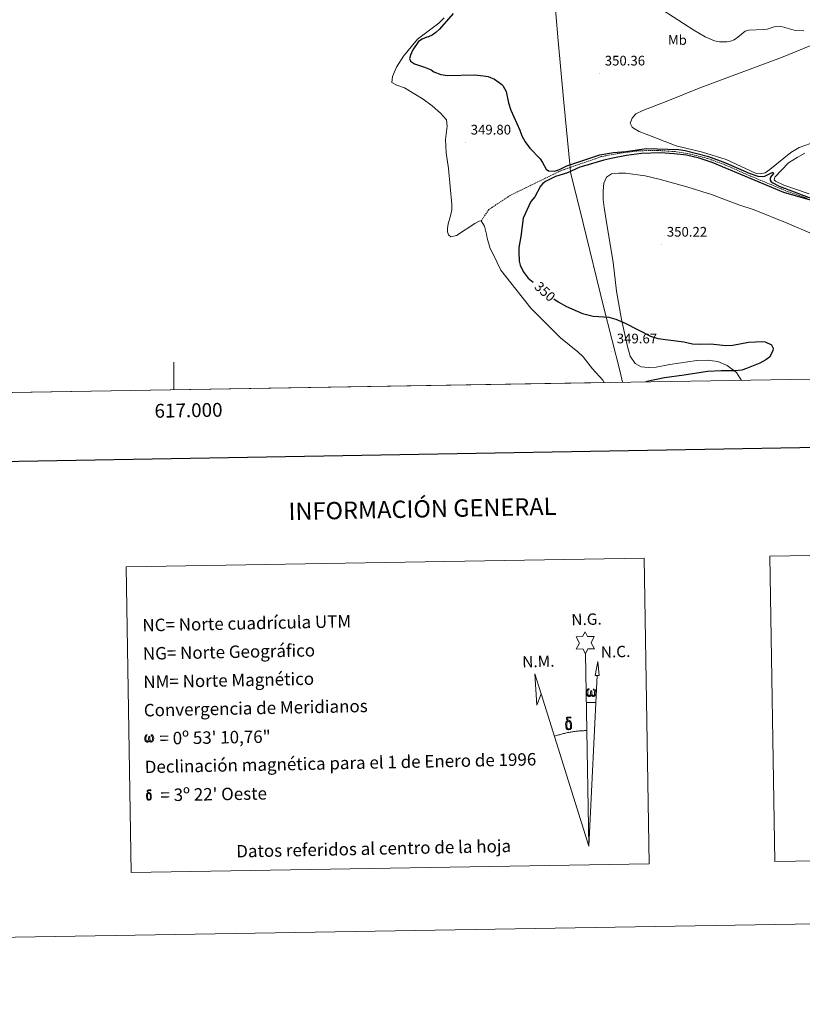
# Model space of a CAD drawing. Units: metres. Extents: x 613929 to 618433, y 4696582 to 4699626.
# Drawn here: x 616888 to 617454, y 4696582 to 4697294 of the extents above; entities that cross this region are included whole.
import ezdxf
from ezdxf.enums import TextEntityAlignment as Align

# ---------------------------------------------------------------- set-up
doc = ezdxf.new("R2010")
doc.units = ezdxf.units.M
doc.header["$MEASUREMENT"] = 0
doc.linetypes.add('TRAZOSX2', pattern=[1.5, 1, -0.5])
for name, color, linetype, lineweight in [('Carátula', 7, 'Continuous', 5), ('Level 11', 142, 'TRAZOSX2', 13), ('Level 12', 142, 'Continuous', 0), ('Level 13', 5, 'Continuous', 0), ('Level 20', 19, 'Continuous', 0), ('Level 36', 19, 'Continuous', 40), ('Level 37', 92, 'Continuous', 0), ('Level 4', 36, 'Continuous', 30), ('Level 41', 39, 'Continuous', 0), ('Level 51', 142, 'Continuous', 13), ('Level 61', 19, 'Continuous', 0), ('Level 63', 7, 'Continuous', 0), ('Level 7', 1, 'Continuous', 0)]:
    doc.layers.add(name, color=color, linetype=linetype, lineweight=lineweight)
doc.styles.add('Arial', font='ARIAL.TTF', dxfattribs={"height": 0.2})

# ---------------------------------------------------------------- blocks, each defined once
blk = doc.blocks.new('5PATER')
at = {"layer": 'Carátula', "linetype": 'Continuous', "lineweight": 5}
h = blk.add_hatch(color=250, dxfattribs=at)
edge = h.paths.add_edge_path()
edge.add_ellipse((0, 0), major_axis=(-1.33, -1.34), ratio=0.999422, start_angle=0, end_angle=360)

msp = doc.modelspace()

# ---------------------------------------------------------------- linework, layer by layer
at = {"layer": 'Level 11', "color": 142, "linetype": 'TRAZOSX2', "lineweight": 13}
msp.add_polyline3d([(617457.92, 4697165.2, 349.85), (617443.82, 4697170.04, 349.78), (617413.79, 4697182.61, 349.78), (617398.94, 4697189.24, 349.72), (617385.88, 4697194.03, 349.72), (617373.65, 4697197.11, 349.72), (617362.5, 4697198.92, 349.72), (617349.82, 4697199.82, 349.72), (617336.23, 4697199.56, 349.65), (617322.94, 4697197.93, 349.65), (617308.98, 4697195.32, 349.65), (617279.76, 4697185.13, 349.65), (617243.07, 4697167.25, 349.65), (617227.63, 4697156.97, 349.65), (617222.25, 4697148.91, 349.65)], dxfattribs=at)
at = {"layer": 'Level 12', "color": 142, "linetype": 'Continuous', "lineweight": 13}
for points in [[(617195.42, 4697295.69, 349.87), (617191.45, 4697291.84, 349.87), (617176.11, 4697280.31, 349.87), (617166.1, 4697267.94, 349.87), (617160.92, 4697259.94, 349.87), (617158.11, 4697253.28, 349.87), (617157.67, 4697248.97, 349.87), (617161.14, 4697247.06, 349.87), (617166.76, 4697245.01, 349.87), (617180.14, 4697236.83, 349.87), (617186.84, 4697231.96, 349.87), (617192.77, 4697226.83, 349.87), (617197.07, 4697221.92, 349.87), (617197.66, 4697217.38, 349.87), (617196.37, 4697207.65, 349.87), (617196.8, 4697198.12, 349.87), (617198.63, 4697186.72, 349.87), (617200.98, 4697160.65, 349.87), (617200.96, 4697156.95, 349.87), (617200.1, 4697152.39, 349.87), (617198.4, 4697146.69, 349.87), (617197.76, 4697143.41, 349.87), (617197.72, 4697140.92, 349.87), (617198.45, 4697138.87, 349.87), (617200.19, 4697137.44, 349.87), (617204.39, 4697138.39, 349.65), (617217.55, 4697146.86, 349.65), (617220.79, 4697148.61, 349.65), (617222.25, 4697148.91, 349.65)], [(617222.25, 4697148.91, 349.65), (617224.63, 4697145, 349.65), (617225.93, 4697139.33, 349.65), (617226.55, 4697136.4, 349.65), (617228.78, 4697128.85, 349.65), (617230.54, 4697125.17, 349.65), (617236.29, 4697113.14, 349.65), (617258.19, 4697085.72, 349.82), (617279.53, 4697064.27, 349.82), (617292.08, 4697054.1, 349.82), (617295.84, 4697050.56, 349.82), (617302.78, 4697041.92, 349.82), (617310.14, 4697033.63, 349.82), (617311.22, 4697031.88, 349.82)]]:
    msp.add_polyline3d(points, dxfattribs=at)
at = {"layer": 'Level 13', "color": 5, "linetype": 'Continuous', "lineweight": 0, "ltscale": 0.5}
msp.add_polyline3d([(617455.39, 4697286.34, 350.63), (617448.62, 4697286.73, 350.56), (617438.39, 4697289.61, 350.56), (617434.16, 4697289.22, 350.56), (617429.01, 4697287.58, 350.56), (617426.6, 4697287.16, 350.56), (617415.61, 4697286.81, 350.56), (617413.04, 4697286.04, 350.56), (617407.89, 4697281.63, 350.56), (617405.09, 4697279.81, 350.56), (617402.52, 4697278.77, 350.56), (617399.85, 4697278.34, 350.56), (617394.56, 4697278.35, 350.56), (617390.99, 4697279.02, 350.56), (617384.23, 4697281.92, 350.56), (617375.84, 4697286.68, 350.56), (617353.56, 4697301.14, 350.07)], dxfattribs=at)
at = {"layer": 'Level 20', "color": 19, "linetype": 'Continuous', "lineweight": 0, "ltscale": 0.5}
msp.add_polyline3d([(616858.42, 4697576.79, 350), (616980.97, 4697568.64, 350.48), (616993.01, 4697567.79, 350.44), (617023.1, 4697565.67, 350.34), (617058.17, 4697563.99, 349.94), (617101.97, 4697560.93, 350.14), (617104.28, 4697560.77, 350.15), (617157.41, 4697557.34, 350.01), (617198.9, 4697554.84, 350.22), (617253.04, 4697551.38, 350.29), (617255.08, 4697529.06, 350.08), (617258.91, 4697487.51, 350.08), (617262.84, 4697442.67, 350.08), (617266.84, 4697401.12, 350.15), (617270.52, 4697361.47, 350.22), (617274.54, 4697318.97, 350.36), (617277.97, 4697279.13, 350.29), (617281.9, 4697234.38, 350.29), (617286.54, 4697187.49, 350.23), (617286.86, 4697184.19, 350.22), (617295.92, 4697147.14, 350.01), (617310.73, 4697087.04, 350.01), (617322.62, 4697039.68, 349.94), (617324.46, 4697032.1, 349.94)], dxfattribs=at)
at = {"layer": 'Level 36', "color": 92, "linetype": 'Continuous', "lineweight": 0}
for points in [[(617460.22, 4697204.87, 350.76), (617452.08, 4697201.84, 351.03), (617446.05, 4697198.27, 350.89), (617430.84, 4697185.92, 351.17), (617427.45, 4697183.65, 351.17), (617423.92, 4697182.84, 351.1), (617420.44, 4697183.42, 351.03), (617399.33, 4697193.15, 350.48), (617382.27, 4697198.59, 350.34), (617363.24, 4697203.02, 350.27), (617341.48, 4697211.51, 350.27), (617336.31, 4697213.6, 350.27), (617332.25, 4697215.9, 350.2), (617331.45, 4697216.57, 350.13), (617329.96, 4697219.64, 350.13), (617331.33, 4697223.15, 350.06), (617334.08, 4697226.35, 350.06), (617339.03, 4697228.76, 349.99), (617355.98, 4697235.28, 350.55), (617381.05, 4697245.43, 350.76), (617439.28, 4697267.02, 351.1), (617465.8, 4697277.91, 351.59)], [(617459.29, 4697168.45, 350.48), (617441.07, 4697174.72, 350.48), (617435.01, 4697177.47, 350.62), (617434.11, 4697178.57, 350.62), (617434.48, 4697180.49, 350.62), (617444.46, 4697190.94, 350.55), (617450.58, 4697194.69, 350.62), (617456.12, 4697197.72, 350.55)], [(617410.42, 4697033.53, 349.84), (617406.69, 4697039.29, 349.84), (617400.16, 4697044.25, 349.84), (617393.32, 4697047.05, 349.84), (617385.66, 4697048.2, 349.84), (617378.19, 4697047.81, 349.84), (617358.57, 4697044.97, 349.84), (617348.81, 4697043.08, 349.84), (617343.23, 4697042.81, 349.84), (617337.89, 4697043.32, 349.84), (617333.47, 4697045.73, 349.84), (617329.94, 4697051, 350), (617327.93, 4697057.92, 350), (617323.63, 4697077.52, 350), (617319.92, 4697097.99, 350), (617317.66, 4697118.91, 350), (617313.25, 4697144.69, 350), (617311.2, 4697158.48, 350), (617310.5, 4697164.23, 350), (617310.39, 4697170.67, 350), (617310.81, 4697176.09, 350), (617312.7, 4697180.59, 350), (617316.36, 4697182.89, 350), (617321.5, 4697183.41, 349.84), (617326.66, 4697183.33, 349.84), (617340.7, 4697181.43, 350), (617350.88, 4697178.94, 350), (617370.91, 4697173.37, 350), (617388.78, 4697167.93, 350), (617408.42, 4697160.46, 350), (617419.56, 4697156.87, 350), (617443.53, 4697147.25, 350), (617461.54, 4697139.49, 350)]]:
    msp.add_polyline3d(points, dxfattribs=at)
at = {"layer": 'Level 4', "color": 36, "linetype": 'Continuous', "lineweight": 30}
for points in [[(617201.89, 4697298.73, 350), (617192.02, 4697287.59, 350), (617189.41, 4697285.08, 350), (617186.78, 4697283.18, 350), (617184.14, 4697281.88, 350), (617182.85, 4697281.67, 350), (617179.6, 4697280.35, 350), (617176.88, 4697278.62, 350), (617172.82, 4697272.6, 350), (617170.95, 4697268.73, 350), (617170.43, 4697266.2, 350), (617171.17, 4697264.49, 350), (617173.92, 4697262.5, 350), (617181.28, 4697260.04, 350), (617185.9, 4697258.13, 350), (617188.06, 4697256.71, 350), (617192.97, 4697254.61, 350), (617197.92, 4697253.9, 350), (617217.24, 4697254.51, 350), (617223.84, 4697253.85, 350), (617227.24, 4697253.18, 350), (617231.93, 4697251.45, 350), (617237.13, 4697247.52, 350), (617237.84, 4697246.84, 350), (617240.36, 4697242.52, 350), (617241.96, 4697234.24, 350), (617243.69, 4697228.83, 350), (617250.2, 4697214.36, 350), (617251.64, 4697210.37, 350), (617253.94, 4697205.93, 350), (617257.3, 4697201.45, 350), (617264.73, 4697193.8, 350), (617266.63, 4697191.18, 350), (617269.13, 4697186.15, 350), (617270.98, 4697185.16, 350), (617275.24, 4697184.87, 350), (617278.92, 4697186.03, 350), (617284.12, 4697188.71, 350), (617308.03, 4697196.54, 350), (617317.93, 4697198.32, 350), (617326.83, 4697199.12, 350), (617341.84, 4697201.24, 350), (617364.82, 4697200.53, 350), (617369.76, 4697199.85, 350), (617386.5, 4697195.53, 350), (617398.92, 4697190.8, 350), (617416.04, 4697183.35, 350), (617422.35, 4697181.3, 350), (617425.31, 4697180.87, 350), (617427.29, 4697181.19, 350), (617433, 4697183.97, 350), (617433.46, 4697183.21, 350), (617431.47, 4697180.46, 350), (617431.23, 4697179.84, 350), (617431.19, 4697178.28, 350), (617431.93, 4697177.01, 350), (617433.08, 4697176.26, 350), (617437.74, 4697173.9, 350), (617468.36, 4697162.36, 350)], [(617466.99, 4697161.8, 350), (617441.08, 4697169.29, 350), (617389.21, 4697191.05, 350), (617379.77, 4697194.3, 350), (617370.64, 4697196.38, 350), (617361.72, 4697197.46, 350), (617351.73, 4697197.96, 350), (617338.11, 4697197.69, 350), (617327.24, 4697196.2, 350), (617317.29, 4697194.15, 350), (617310.93, 4697192.65, 350), (617296.08, 4697188.34, 350), (617293.58, 4697187.59, 350), (617284.53, 4697183.58, 350), (617275.95, 4697180.88, 350), (617268.69, 4697177.45, 350), (617266.83, 4697176, 350), (617265.07, 4697174.04, 350), (617260.9, 4697166.28, 350), (617258.06, 4697162.82, 350), (617252.65, 4697150.71, 350), (617250.89, 4697137.64, 350), (617249.41, 4697129.7, 350), (617249.34, 4697126.32, 350), (617249.64, 4697119.66, 350), (617250.42, 4697116.74, 350), (617252.5, 4697112.2, 350), (617256.13, 4697107.41, 350), (617259.79, 4697104.63, 350)], [(617274.74, 4697092.56, 350), (617277.94, 4697090.41, 350), (617283.77, 4697086.95, 350), (617295.37, 4697081.86, 350), (617303.14, 4697079.94, 350), (617314.43, 4697079.17, 350), (617319.67, 4697077.69, 350), (617326.34, 4697074.95, 350), (617344.52, 4697065.55, 350), (617349.9, 4697063.86, 350), (617368.79, 4697061.39, 350), (617374.9, 4697060.03, 350), (617379.89, 4697059.75, 350), (617388.14, 4697059.86, 350), (617399.2, 4697058.71, 350), (617404.2, 4697058.93, 350), (617415.5, 4697061.05, 350), (617425.71, 4697061.72, 350), (617427.62, 4697061.35, 350), (617432.02, 4697059.23, 350), (617433.31, 4697056.76, 350), (617433.03, 4697054.85, 350), (617430.66, 4697050.27, 350), (617428.12, 4697048.28, 350), (617423.69, 4697045.97, 350), (617414.11, 4697042.03, 350), (617410.6, 4697040.88, 350), (617405.67, 4697040.38, 350), (617395.8, 4697040.41, 350), (617385.76, 4697039.92, 350), (617368.96, 4697037.17, 350), (617354.8, 4697035.39, 350), (617341.98, 4697032.65, 350), (617341.25, 4697032.38, 350)]]:
    msp.add_polyline3d(points, dxfattribs=at)
at = {"layer": 'Level 51', "color": 142, "linetype": 'Continuous', "lineweight": 13}
msp.add_polyline3d([(617195.42, 4697295.69, 349.65), (617191.45, 4697291.84, 349.65), (617176.11, 4697280.31, 349.65), (617166.1, 4697267.94, 349.65), (617160.92, 4697259.94, 349.65), (617158.11, 4697253.28, 349.65), (617157.67, 4697248.97, 349.65), (617161.14, 4697247.06, 349.65), (617166.76, 4697245.01, 349.65), (617180.14, 4697236.83, 349.65), (617186.84, 4697231.96, 349.65), (617192.77, 4697226.83, 349.65), (617197.07, 4697221.92, 349.65), (617197.66, 4697217.38, 349.65), (617196.37, 4697207.65, 349.65), (617196.8, 4697198.12, 349.65), (617198.63, 4697186.72, 349.65), (617200.98, 4697160.65, 349.65), (617200.96, 4697156.95, 349.65), (617200.1, 4697152.39, 349.65), (617198.4, 4697146.69, 349.65), (617197.76, 4697143.41, 349.65), (617197.72, 4697140.92, 349.65), (617198.45, 4697138.87, 349.65), (617200.19, 4697137.44, 349.65), (617204.39, 4697138.39, 349.65), (617217.55, 4697146.86, 349.65), (617220.79, 4697148.61, 349.65), (617222.25, 4697148.91, 349.65), (617222.25, 4697148.91, 349.65), (617224.63, 4697145, 349.65), (617225.93, 4697139.33, 349.65), (617226.55, 4697136.4, 349.65), (617228.78, 4697128.85, 349.65), (617230.54, 4697125.17, 349.65), (617236.29, 4697113.14, 349.65), (617258.19, 4697085.72, 349.65), (617279.53, 4697064.27, 349.65), (617292.08, 4697054.1, 349.65), (617295.84, 4697050.56, 349.65), (617302.78, 4697041.92, 349.65), (617310.14, 4697033.63, 349.65), (617311.22, 4697031.88, 349.65), (616412.23, 4697016.88, 349.65)], dxfattribs=at)
at = {"layer": 'Level 61', "color": 19, "linetype": 'Continuous', "lineweight": 0}
msp.add_lwpolyline([(614842.36, 4696990.69), (614804.34, 4699303.88), (618231.4, 4699361.1), (618270.54, 4697047.89), (614842.36, 4696990.69)], close=True, dxfattribs=at)
at = {"layer": 'Level 63', "linetype": 'Continuous', "lineweight": 0}
msp.add_line((617298.33, 4696800.58), (617305.05, 4696800.44), dxfattribs=at)
for points in [[(613978.33, 4696582.25), (613928.8, 4699551.81), (618383.13, 4699626.14), (618432.67, 4696656.57), (613978.33, 4696582.25)], [(617430.94, 4696906.45), (617761.02, 4696911.96), (617764.71, 4696690.93), (617434.63, 4696685.42), (617430.94, 4696906.45)], [(616965.42, 4696898.69), (617340.08, 4696904.93), (617343.76, 4696683.91), (616969.11, 4696677.66), (616965.42, 4696898.69)], [(617297.59, 4696835.73), (617295.58, 4696839.37), (617290.8, 4696838.99), (617293.34, 4696843.51), (617290.8, 4696847.95), (617295.56, 4696848.18), (617297.33, 4696851.55), (617299.04, 4696848.17), (617304, 4696848.21), (617301.62, 4696843.64), (617304.02, 4696839.26), (617299.27, 4696839.27), (617297.59, 4696835.73)], [(617307.54, 4696819.99), (617304.58, 4696820), (617306.53, 4696830.11), (617307.54, 4696819.99)], [(617265.55, 4696806.76), (617262.36, 4696798.7), (617260.86, 4696821.2), (617265.55, 4696806.76)], [(617301.78, 4696806.08), (617301.35, 4696805.24), (617301, 4696804.95), (617300.62, 4696804.8), (617299.89, 4696804.85), (617299.44, 4696805.03), (617299.13, 4696805.29), (617298.93, 4696805.49), (617298.72, 4696805.79), (617298.49, 4696806.58), (617298.36, 4696807.26), (617298.34, 4696808.03), (617298.4, 4696808.53), (617298.61, 4696809.19), (617298.81, 4696809.55), (617299.09, 4696809.95), (617299.54, 4696810.32), (617300.18, 4696810.31), (617299.96, 4696809.8), (617299.63, 4696809.45), (617299.35, 4696808.88), (617299.21, 4696808.03), (617299.26, 4696807.21), (617299.38, 4696806.43), (617299.49, 4696806.01), (617299.66, 4696805.71), (617299.98, 4696805.54), (617300.34, 4696805.48), (617300.57, 4696805.58), (617300.79, 4696805.74), (617301.05, 4696806.31), (617301.14, 4696806.82), (617301.23, 4696807.26), (617301.31, 4696807.76), (617301.36, 4696808.72), (617301.34, 4696808.99), (617302.12, 4696809), (617302.12, 4696807.88), (617302.18, 4696807.3), (617302.26, 4696806.79), (617302.5, 4696806.18), (617302.67, 4696805.86), (617302.84, 4696805.69), (617303.24, 4696805.55), (617303.48, 4696805.52), (617303.72, 4696805.56), (617303.95, 4696805.82), (617304.04, 4696806.11), (617304.2, 4696806.69), (617304.24, 4696807.27), (617304.2, 4696808.5), (617303.94, 4696809.21), (617303.32, 4696809.88), (617303.23, 4696810.29), (617303.94, 4696810.27), (617304.51, 4696809.85), (617304.76, 4696809.41), (617304.93, 4696808.94), (617305.07, 4696808.25), (617305.12, 4696807.53), (617304.97, 4696806.64), (617304.72, 4696805.92), (617304.42, 4696805.33), (617304.06, 4696805.05), (617303.5, 4696804.82), (617302.97, 4696804.81), (617302.58, 4696804.93), (617302.31, 4696805.11), (617302.1, 4696805.46), (617301.78, 4696806.08)], [(617285.84, 4696786.74), (617285.2, 4696786.82), (617284.63, 4696786.65), (617284.38, 4696787.27), (617285.17, 4696787.47), (617284.61, 4696787.86), (617284.33, 4696788.09), (617283.77, 4696788.82), (617283.76, 4696789.16), (617283.98, 4696789.53), (617284.38, 4696789.84), (617284.93, 4696789.93), (617286.38, 4696789.96), (617286.84, 4696789.93), (617287.05, 4696789.74), (617287.15, 4696789.36), (617286.84, 4696789.25), (617285.68, 4696789.42), (617284.92, 4696789.42), (617284.47, 4696789.33), (617284.07, 4696789), (617284.5, 4696788.29), (617286.03, 4696787.41), (617286.78, 4696786.92), (617286.85, 4696786.81), (617287.1, 4696786.43), (617287.32, 4696785.93), (617287.4, 4696785.54), (617287.51, 4696784.26), (617287.53, 4696782.98), (617287.5, 4696782.59), (617287.38, 4696782.08), (617287.21, 4696781.64), (617287.13, 4696781.49), (617286.65, 4696782.03), (617286.72, 4696782.49), (617286.8, 4696782.91), (617286.78, 4696784.19), (617286.62, 4696785.47), (617286.5, 4696785.82), (617286.32, 4696786.33), (617285.84, 4696786.74)], [(617283.71, 4696781.84), (617283.52, 4696782.3), (617283.46, 4696782.69), (617283.28, 4696783.96), (617283.26, 4696784.91), (617283.28, 4696785.22), (617283.26, 4696785.63), (617283.43, 4696786.1), (617283.56, 4696786.52), (617283.66, 4696786.69), (617284.38, 4696787.27), (617284.63, 4696786.65), (617284.19, 4696786.13), (617284.12, 4696785.66), (617284.01, 4696785.25), (617284.03, 4696783.99), (617284.17, 4696782.71), (617284.32, 4696782.33), (617284.47, 4696781.88), (617284.99, 4696781.49), (617285.57, 4696781.38), (617286.18, 4696781.58), (617286.65, 4696782.03), (617287.13, 4696781.49), (617286.48, 4696780.93), (617285.68, 4696780.69), (617284.85, 4696780.8), (617284.31, 4696781.07), (617284.03, 4696781.28), (617283.96, 4696781.4), (617283.71, 4696781.84)], [(616982.18, 4696773.03), (616981.77, 4696772.23), (616981.08, 4696771.81), (616980.37, 4696771.85), (616979.64, 4696772.27), (616979.25, 4696772.76), (616979.02, 4696773.51), (616978.9, 4696774.16), (616978.87, 4696774.9), (616978.93, 4696775.38), (616979.14, 4696776.01), (616979.59, 4696776.74), (616980.02, 4696777.11), (616980.64, 4696777.09), (616980.43, 4696776.61), (616980.11, 4696776.27), (616979.84, 4696775.72), (616979.71, 4696774.91), (616979.76, 4696774.11), (616979.88, 4696773.37), (616980.15, 4696772.68), (616980.8, 4696772.46), (616981.23, 4696772.71), (616981.46, 4696773.33), (616981.54, 4696773.77), (616981.63, 4696774.23), (616981.73, 4696774.65), (616981.77, 4696775.57), (616981.76, 4696775.83), (616982.5, 4696775.85), (616982.51, 4696774.77), (616982.56, 4696774.21), (616982.64, 4696773.72), (616982.87, 4696773.13), (616983.01, 4696772.79), (616983.16, 4696772.6), (616983.58, 4696772.53), (616984.04, 4696772.55), (616984.35, 4696773.08), (616984.5, 4696773.63), (616984.54, 4696774.19), (616984.5, 4696775.37), (616984.25, 4696776.05), (616983.65, 4696776.69), (616983.57, 4696777.09), (616984.25, 4696777.07), (616984.79, 4696776.66), (616985.2, 4696775.8), (616985.38, 4696774.44), (616985.24, 4696773.58), (616985, 4696772.89), (616984.72, 4696772.33), (616984.34, 4696772.1), (616983.83, 4696771.83), (616983.33, 4696771.82), (616982.69, 4696772.12), (616982.3, 4696772.52), (616982.18, 4696773.03)], [(616980.53, 4696730.81), (616980.37, 4696731.18), (616980.32, 4696731.49), (616980.18, 4696732.51), (616980.16, 4696733.26), (616980.18, 4696733.52), (616980.17, 4696733.84), (616980.3, 4696734.22), (616980.41, 4696734.55), (616980.49, 4696734.69), (616981.06, 4696735.16), (616981.26, 4696734.66), (616980.91, 4696734.24), (616980.85, 4696733.87), (616980.77, 4696733.54), (616980.79, 4696732.53), (616980.89, 4696731.51), (616981.01, 4696731.2), (616981.14, 4696730.84), (616981.55, 4696730.53), (616982.01, 4696730.45), (616982.5, 4696730.6), (616982.88, 4696730.96), (616983.26, 4696730.53), (616982.74, 4696730.09), (616982.1, 4696729.89), (616981.44, 4696729.98), (616981.01, 4696730.19), (616980.78, 4696730.36), (616980.73, 4696730.45), (616980.53, 4696730.81)], [(616982.23, 4696734.73), (616981.71, 4696734.79), (616981.26, 4696734.66), (616981.06, 4696735.16), (616981.7, 4696735.31), (616981.24, 4696735.63), (616981.02, 4696735.81), (616980.58, 4696736.4), (616980.57, 4696736.67), (616980.74, 4696736.96), (616981.06, 4696737.21), (616981.5, 4696737.28), (616982.66, 4696737.31), (616983.02, 4696737.28), (616983.2, 4696737.13), (616983.28, 4696736.83), (616983.03, 4696736.74), (616982.1, 4696736.88), (616981.49, 4696736.88), (616981.13, 4696736.81), (616980.81, 4696736.54), (616981.16, 4696735.97), (616982.38, 4696735.26), (616982.98, 4696734.87), (616983.04, 4696734.78), (616983.23, 4696734.48), (616983.41, 4696734.08), (616983.48, 4696733.77), (616983.57, 4696732.75), (616983.58, 4696731.72), (616983.56, 4696731.41), (616983.46, 4696731), (616983.33, 4696730.65), (616983.26, 4696730.53), (616982.88, 4696730.96), (616982.94, 4696731.33), (616983, 4696731.66), (616982.98, 4696732.69), (616982.85, 4696733.71), (616982.75, 4696734), (616982.61, 4696734.4), (616982.23, 4696734.73)]]:
    msp.add_lwpolyline(points, close=True, dxfattribs=at)
at = {"layer": 'Level 63', "linetype": 'Continuous', "lineweight": 30}
msp.add_lwpolyline([(614737.68, 4699352.76), (614780, 4696938.17), (618334.41, 4697000.47), (618292.14, 4699412.07), (614737.68, 4699352.76)], dxfattribs=at)
at = {"layer": 'Level 63', "linetype": 'Continuous', "lineweight": 0}
for points in [[(617000, 4697026.69), (617000, 4697046.69)], [(617299.91, 4696696.57), (617297.59, 4696835.73)], [(617299.91, 4696696.57), (617306.03, 4696819.99)], [(617299.91, 4696696.57), (617265.55, 4696806.76)], [(617298.49, 4696780.23), (617297.72, 4696780.21), (617296.95, 4696780.18), (617296.18, 4696780.15), (617295.41, 4696780.11), (617294.64, 4696780.06), (617293.87, 4696780.01), (617293.1, 4696779.94), (617292.34, 4696779.87), (617291.57, 4696779.79), (617290.8, 4696779.7), (617290.04, 4696779.61), (617289.28, 4696779.5), (617288.51, 4696779.39), (617287.75, 4696779.27), (617286.99, 4696779.15), (617286.24, 4696779.01), (617285.48, 4696778.87), (617284.72, 4696778.72), (617283.97, 4696778.56), (617283.22, 4696778.4), (617282.47, 4696778.22), (617281.72, 4696778.04), (617280.98, 4696777.86), (617280.23, 4696777.66), (617279.49, 4696777.46), (617278.75, 4696777.25), (617278.01, 4696777.03), (617277.28, 4696776.81), (617276.55, 4696776.57), (617275.82, 4696776.33), (617275.09, 4696776.09)]]:
    msp.add_lwpolyline(points, dxfattribs=at)

# ---------------------------------------------------------------- block references
at = {"layer": 'Level 7', "color": 19, "linetype": 'Continuous', "lineweight": 0, "xscale": 0.09999983015004542, "yscale": 0.09999983015004542}
for p in [(617307.8, 4697255.31, 350.36), (617210.86, 4697205.4, 349.81), (617352.69, 4697131.53, 350.22), (617316.49, 4697054.34, 349.67)]:
    msp.add_blockref('5PATER', p, dxfattribs=at)

# ---------------------------------------------------------------- texts
at = {"layer": 'Level 37', "color": 92, "linetype": 'Continuous', "lineweight": 0, "style": 'Arial'}
msp.add_text('Mb', height=7, dxfattribs=at).set_placement((617364.08, 4697279.69, 350.66), align=Align.MIDDLE_CENTER)
at = {"layer": 'Level 41', "color": 19, "linetype": 'Continuous', "lineweight": 0, "style": 'Arial'}
for s, p in [('350.36', (617311.54, 4697259.06, 350.36)), ('349.80', (617214.61, 4697209.15, 349.81)), ('350.22', (617356.44, 4697135.28, 350.22)), ('349.67', (617320.24, 4697058.09, 349.67))]:
    msp.add_text(s, height=7, dxfattribs=at).set_placement(p, align=Align.BOTTOM_LEFT)
at = {"layer": 'Level 41', "color": 39, "linetype": 'Continuous', "lineweight": 0, "style": 'Arial'}
msp.add_text('350', height=7, rotation=-42.05075, dxfattribs=at).set_placement((617268.31, 4697097.72, 350), align=Align.MIDDLE_CENTER)
at = {"layer": 'Level 63', "linetype": 'Continuous', "lineweight": 0, "style": 'Arial'}
msp.add_text('617.000', height=10, rotation=0.95589, dxfattribs=at).set_placement((617010.46, 4697016.86), align=Align.TOP_CENTER)
for s, height, p in [('INFORMACIÓN GENERAL', 12.4998, (617179.71, 4696940.59)), ('Datos referidos al centro de la hoja', 8.9999, (617144.41, 4696694.89))]:
    msp.add_text(s, height=height, rotation=1.13892, dxfattribs=at).set_placement(p, align=Align.MIDDLE_CENTER)
for s, rotation, p in [('NC= Norte cuadrícula UTM', 1.13892, (616977.19, 4696856.39)), ('NG= Norte Geográfico', 1.13892, (616977.54, 4696835.9)), ('NM= Norte Magnético', 1.13892, (616977.88, 4696815.4)), ('Convergencia de Meridianos', 1.13892, (616978.22, 4696794.9)), ('    = 0º 53\' 10,76"', 0.95657, (616978.56, 4696774.41)), ('Declinación magnética para el 1 de Enero de 1996', 1.13892, (616978.9, 4696753.91)), ("    = 3º 22' Oeste", 0.95657, (616979.24, 4696733.41))]:
    msp.add_text(s, height=8.9999, rotation=rotation, dxfattribs=at).set_placement(p, align=Align.MIDDLE_LEFT)
for s, p in [('N.G.', (617287.55, 4696853.75)), ('N.C.', (617308.84, 4696830.32)), ('N.M.', (617252.01, 4696823.25))]:
    msp.add_text(s, height=8.187, rotation=1.59352, dxfattribs=at).set_placement(p, align=Align.BOTTOM_LEFT)

doc.saveas('drawing.dxf')
